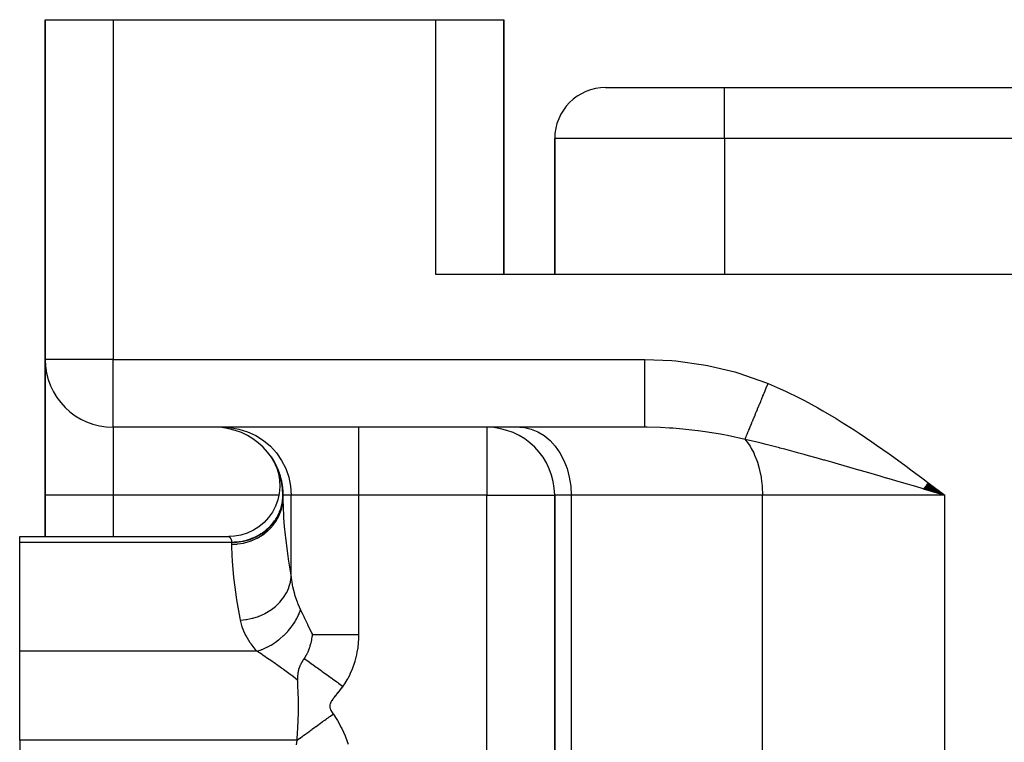
# Model space of a CAD drawing. Extents: x 24 to 1388, y -707 to 283.
# Drawn here: x 432 to 490, y -411 to -369 of the extents above; entities that cross this region are included whole.
import ezdxf

# ---------------------------------------------------------------- set-up
doc = ezdxf.new("R2010")
doc.units = 0
doc.linetypes.add('DASHED', pattern=[11.05, 8.7, -2.35])
doc.layers.get('0').update_dxf_attribs({"linetype": 'CONTINUOUS'})
doc.layers.add('NEVIDI', color=4, linetype='DASHED')

msp = doc.modelspace()

# ---------------------------------------------------------------- linework, layer by layer
at = {"color": 2}
for p, q in [((434, -368.904149), (434, -388.904149)), ((434, -368.904149), (438, -368.904149)), ((434, -388.904149), (434, -368.904149)), ((438, -368.904149), (457, -368.904149)), ((457, -368.904149), (461, -368.904149)), ((461, -383.904149), (461, -368.904149)), ((461, -368.904149), (461, -383.904149)), ((467, -372.904149), (474, -372.904149)), ((474, -372.904149), (564, -372.904149)), ((474, -372.904149), (564, -372.904149)), ((464, -383.904149), (464, -375.904149)), ((464, -375.904149), (464, -383.904149)), ((581, -383.904149), (457, -383.904149)), ((434, -396.904149), (434, -388.904149)), ((434.003244, -388.904149), (434, -388.904149)), ((434, -388.904149), (434, -396.904149)), ((438, -392.904149), (438, -392.900905)), ((469.316377, -392.904149), (438, -392.904149)), ((469.316377, -392.904149), (438, -392.904149)), ((460, -392.904149), (460, -392.907393)), ((447.293219, -394.633751), (447.403893, -394.814238)), ((447.293219, -394.633751), (447.403893, -394.814238)), ((447.293349, -394.635638), (447.406465, -394.818559)), ((447.293349, -394.635638), (447.388699, -394.789828)), ((447.294824, -394.63608), (447.423956, -394.847574)), ((447.294824, -394.63608), (447.423956, -394.847574)), ((447.295309, -394.638305), (447.403903, -394.814254)), ((447.295309, -394.638305), (447.403903, -394.814254)), ((447.29585, -394.63904), (447.410106, -394.824677)), ((447.29585, -394.63904), (447.410106, -394.824677)), ((447.303191, -394.648283), (447.400552, -394.808622)), ((447.303191, -394.648283), (447.400552, -394.808622)), ((447.305368, -394.651474), (447.439539, -394.87369)), ((447.319082, -394.67173), (447.446166, -394.885268)), ((447.335808, -394.696801), (447.477719, -394.939532)), ((447.372225, -394.756093), (447.486848, -394.956339)), ((447.392611, -394.78814), (447.510067, -394.99843)), ((447.412325, -394.819129), (447.535081, -395.045144)), ((447.422096, -394.843731), (447.452021, -394.892217)), ((447.423431, -394.845995), (447.452071, -394.892308)), ((447.425046, -394.848733), (447.45443, -394.896653)), ((447.428106, -394.853921), (447.454611, -394.896985)), ((447.435847, -394.867049), (447.458516, -394.904175)), ((447.43608, -394.857823), (447.561927, -395.096986)), ((447.460898, -394.911005), (447.621871, -395.256974)), ((447.46377, -394.916023), (447.6236, -395.260905)), ((447.469263, -394.925618), (447.626535, -395.26758)), ((447.47547, -394.927777), (447.590236, -395.153739)), ((447.477145, -394.939388), (447.630351, -395.27626)), ((447.487299, -394.95717), (447.635007, -395.28685)), ((447.501772, -394.983816), (447.647684, -395.315684)), ((447.509222, -394.989054), (447.619541, -395.214969)), ((447.517453, -395.012689), (447.662654, -395.350511)), ((447.53561, -395.046973), (447.678924, -395.389386)), ((447.535783, -395.037275), (447.649666, -395.280846)), ((447.555653, -395.085648), (447.706995, -395.458552)), ((447.559654, -395.080613), (447.680335, -395.351359)), ((447.577295, -395.128457), (447.715172, -395.48036)), ((447.590966, -395.142059), (447.711317, -395.426612)), ((447.593217, -395.15645), (447.743802, -395.556401)), ((447.617263, -395.246493), (447.737164, -395.628105)), ((447.617263, -395.246493), (447.737164, -395.628105)), ((447.624525, -395.226152), (447.755916, -395.591094)), ((447.640891, -395.25259), (447.742113, -395.506055)), ((447.649757, -395.281062), (447.777109, -395.652986)), ((447.661499, -395.293737), (447.772462, -395.589696)), ((447.675695, -395.339741), (447.804309, -395.737)), ((447.696872, -395.376687), (447.802138, -395.677698)), ((447.700299, -395.396148), (447.824902, -395.805846)), ((447.728633, -395.467553), (447.845313, -395.878902)), ((447.735452, -395.622656), (447.803264, -396.009414)), ((447.740559, -395.491145), (447.830965, -395.770422)), ((447.757039, -395.543432), (447.865295, -395.956144)), ((447.766133, -395.556468), (447.865629, -395.891473)), ((447.785239, -395.623775), (447.884585, -396.037548)), ((447.812935, -395.708572), (447.902915, -396.123086)), ((447.814859, -395.710672), (447.884867, -395.970383)), ((447.839528, -395.78873), (447.912748, -396.092035)), ((447.839831, -395.797808), (447.920023, -396.212734)), ((447.861663, -395.861289), (447.933472, -396.198909)), ((447.865629, -395.891473), (447.935642, -396.306464)), ((447.819938, -396.401714), (447.785264, -396.792841)), ((447.802783, -395.998086), (447.819938, -396.401714)), ((447.803264, -396.009414), (447.819938, -396.401714)), ((447.867702, -396.043575), (447.878627, -396.078346)), ((447.867702, -396.043575), (447.878627, -396.078346)), ((447.867702, -396.043575), (447.878627, -396.078346)), ((447.889958, -395.972362), (447.951877, -396.310183)), ((447.890034, -395.989552), (447.949507, -396.40425)), ((447.911346, -396.066671), (447.932712, -396.195035)), ((447.911346, -396.066671), (447.932712, -396.195035)), ((447.912748, -396.092035), (447.961353, -396.506069)), ((447.915916, -396.088303), (447.967608, -396.425871)), ((447.933472, -396.198909), (447.970878, -396.611916)), ((447.946843, -396.272158), (447.980311, -396.545987)), ((447.951877, -396.310183), (447.977759, -396.721794)), ((447.959136, -396.33385), (447.989632, -396.670541)), ((447.967608, -396.425871), (447.981674, -396.835703)), ((447.975703, -396.463941), (447.995183, -396.799557)), ((486.053987, -396.633427), (485.696001, -396.528237)), ((485.70395, -396.517646), (486.974958, -396.904149)), ((485.715017, -396.502928), (486.974958, -396.904149)), ((485.72609, -396.488204), (486.974958, -396.904149)), ((485.737168, -396.473472), (486.974958, -396.904149)), ((485.748252, -396.458733), (486.974958, -396.904149)), ((485.75934, -396.443987), (486.974958, -396.904149)), ((485.770433, -396.429236), (486.974958, -396.904149)), ((485.781531, -396.414478), (486.974958, -396.904149)), ((485.792633, -396.399715), (486.974958, -396.904149)), ((485.803738, -396.384946), (486.974958, -396.904149)), ((485.814848, -396.370173), (486.974958, -396.904149)), ((485.825961, -396.355394), (486.974958, -396.904149)), ((485.837078, -396.340612), (486.974958, -396.904149)), ((485.848197, -396.325825), (486.974958, -396.904149)), ((485.859319, -396.311035), (486.974958, -396.904149)), ((485.870444, -396.296241), (486.974958, -396.904149)), ((485.881571, -396.281444), (486.974958, -396.904149)), ((485.8927, -396.266644), (486.974958, -396.904149)), ((485.903831, -396.251842), (486.974958, -396.904149)), ((485.914964, -396.237038), (486.974958, -396.904149)), ((485.926098, -396.222232), (486.974958, -396.904149)), ((485.937233, -396.207425), (486.974958, -396.904149)), ((485.948369, -396.192616), (486.974958, -396.904149)), ((485.959506, -396.177806), (486.974958, -396.904149)), ((485.970643, -396.162996), (486.974958, -396.904149)), ((434, -396.904149), (434, -399.333032)), ((434, -399.333032), (434, -396.904149)), ((447.785264, -396.792841), (447.699779, -397.17608)), ((447.785264, -396.792841), (447.699779, -397.17608)), ((447.99098, -396.706666), (447.99652, -396.933067)), ((447.995828, -396.812813), (447.994011, -396.991295)), ((448, -396.904149), (448, -397.058829)), ((448, -397.058829), (448, -396.904149)), ((463.996756, -396.904149), (464, -396.904149)), ((464, -396.904149), (464, -447.909862)), ((464, -447.909862), (464, -396.904149)), ((486.974958, -396.904149), (486.053987, -396.633427)), ((447.564984, -397.544882), (447.383173, -397.892915)), ((447.699779, -397.17608), (447.564984, -397.544882)), ((447.157456, -398.214223), (446.891721, -398.503307)), ((447.383173, -397.892915), (447.157456, -398.214223)), ((446.590488, -398.755193), (446.258959, -398.965604)), ((446.891721, -398.503307), (446.590488, -398.755193)), ((446.891721, -398.503307), (446.590488, -398.755193)), ((432.5, -399.332769), (444.820729, -399.332769)), ((432.5, -399.332769), (444.820729, -399.332769)), ((432.5, -399.688744), (432.5, -399.332769)), ((444.820772, -399.332804), (444.820729, -399.332769)), ((444.820772, -399.332804), (444.820729, -399.332769)), ((444.820836, -399.332856), (444.820772, -399.332804)), ((444.820836, -399.332856), (444.820772, -399.332804)), ((445.141221, -399.315645), (444.820836, -399.332856)), ((445.141221, -399.315645), (444.820836, -399.332856)), ((445.528061, -399.248262), (445.141221, -399.315645)), ((445.528061, -399.248262), (445.141221, -399.315645)), ((445.902768, -399.130878), (445.528061, -399.248262)), ((446.258959, -398.965604), (445.902768, -399.130878)), ((432.5, -406.082187), (432.5, -399.688744)), ((449.708595, -405.244906), (449.690762, -405.353994)), ((449.711452, -405.225616), (449.708595, -405.244906)), ((449.723013, -405.140552), (449.711452, -405.225616)), ((449.725471, -405.120693), (449.723013, -405.140552)), ((449.728109, -405.098517), (449.725471, -405.120693)), ((449.584907, -405.800724), (449.576713, -405.827394)), ((449.59112, -405.779979), (449.584907, -405.800724)), ((449.608909, -405.717869), (449.59112, -405.779979)), ((449.611993, -405.706661), (449.608909, -405.717869)), ((449.627537, -405.647908), (449.611993, -405.706661)), ((449.638394, -405.604399), (449.627537, -405.647908)), ((449.659911, -405.510875), (449.638394, -405.604399)), ((449.664941, -405.487368), (449.659911, -405.510875)), ((449.672404, -405.451159), (449.664941, -405.487368)), ((449.687945, -405.369759), (449.672404, -405.451159)), ((449.688367, -405.367421), (449.687945, -405.369759)), ((449.690762, -405.353994), (449.688367, -405.367421)), ((432.5, -411.332769), (432.5, -406.082187)), ((449.335895, -406.387079), (449.306647, -406.434989)), ((449.347474, -406.367177), (449.335895, -406.387079)), ((449.35782, -406.348926), (449.347474, -406.367177)), ((449.380439, -406.307436), (449.35782, -406.348926)), ((449.410105, -406.249521), (449.380439, -406.307436)), ((449.423687, -406.221596), (449.410105, -406.249521)), ((449.460178, -406.141813), (449.423687, -406.221596)), ((449.465268, -406.130096), (449.460178, -406.141813)), ((449.468354, -406.122917), (449.465268, -406.130096)), ((449.475969, -406.104958), (449.468354, -406.122917)), ((449.491442, -406.067352), (449.475969, -406.104958)), ((449.50107, -406.043155), (449.491442, -406.067352)), ((449.504779, -406.033663), (449.50107, -406.043155)), ((449.507265, -406.027245), (449.504779, -406.033663)), ((449.541977, -405.932693), (449.507265, -406.027245)), ((449.550973, -405.906539), (449.541977, -405.932693)), ((449.576713, -405.827394), (449.550973, -405.906539)), ((448.985499, -406.978381), (448.981744, -406.987585)), ((448.989657, -406.968364), (448.985499, -406.978381)), ((449.016948, -406.906663), (448.989657, -406.968364)), ((449.028741, -406.881845), (449.016948, -406.906663)), ((449.048108, -406.843053), (449.028741, -406.881845)), ((449.062665, -406.81529), (449.048108, -406.843053)), ((449.066716, -406.807752), (449.062665, -406.81529)), ((449.078769, -406.785773), (449.066716, -406.807752)), ((449.103216, -406.743015), (449.078769, -406.785773)), ((449.108745, -406.733643), (449.103216, -406.743015)), ((449.1352, -406.690107), (449.108745, -406.733643)), ((449.137083, -406.687084), (449.1352, -406.690107)), ((449.137962, -406.685678), (449.137083, -406.687084)), ((449.138118, -406.685427), (449.137962, -406.685678)), ((449.166386, -406.641205), (449.138118, -406.685427)), ((449.171458, -406.633464), (449.166386, -406.641205)), ((449.19406, -406.599586), (449.171458, -406.633464)), ((449.19994, -406.590919), (449.19406, -406.599586)), ((449.203326, -406.585952), (449.19994, -406.590919)), ((449.220922, -406.560401), (449.203326, -406.585952)), ((449.233811, -406.541912), (449.220922, -406.560401)), ((449.247064, -406.523047), (449.233811, -406.541912)), ((449.255894, -406.510537), (449.247064, -406.523047)), ((449.290374, -406.460232), (449.255894, -406.510537)), ((449.303905, -406.43931), (449.290374, -406.460232)), ((449.306647, -406.434989), (449.303905, -406.43931)), ((448.86165, -407.558485), (448.861362, -407.565758)), ((448.873446, -407.410691), (448.86165, -407.558485)), ((448.88015, -407.360733), (448.873446, -407.410691)), ((448.880847, -407.356096), (448.88015, -407.360733)), ((448.888984, -407.307292), (448.880847, -407.356096)), ((448.896274, -407.269787), (448.888984, -407.307292)), ((448.909234, -407.212329), (448.896274, -407.269787)), ((448.912806, -407.198004), (448.909234, -407.212329)), ((448.924108, -407.155879), (448.912806, -407.198004)), ((448.95039, -407.071626), (448.924108, -407.155879)), ((448.954305, -407.060318), (448.95039, -407.071626)), ((448.956248, -407.054803), (448.954305, -407.060318)), ((448.969387, -407.019061), (448.956248, -407.054803)), ((448.981744, -406.987585), (448.969387, -407.019061)), ((448.861362, -407.565758), (448.860515, -407.592986)), ((448.860515, -407.592986), (448.865118, -407.794311)), ((448.866766, -407.819448), (448.865118, -407.794314)), ((448.868601, -407.847988), (448.866766, -407.819448)), ((448.877443, -407.994787), (448.868601, -407.847988)), ((448.884942, -408.134677), (448.877443, -407.994787)), ((448.886593, -408.167922), (448.884942, -408.134677)), ((448.900012, -408.488694), (448.886593, -408.167922)), ((448.900456, -408.501562), (448.900012, -408.488694)), ((448.901733, -408.539751), (448.900456, -408.501562)), ((448.911175, -408.920479), (448.901733, -408.539751)), ((448.911862, -408.963099), (448.911175, -408.920479)), ((448.912354, -408.997039), (448.911862, -408.963099)), ((448.914628, -409.368185), (448.912354, -408.997039)), ((448.904859, -410.021057), (448.908931, -409.858152)), ((448.908931, -409.858152), (448.909793, -409.816733)), ((448.909793, -409.816733), (448.913988, -409.510977)), ((448.913988, -409.510977), (448.914522, -409.411979)), ((448.914522, -409.411979), (448.914628, -409.368185)), ((448.885372, -410.521259), (448.896737, -410.263956)), ((448.896737, -410.263956), (448.898152, -410.22649)), ((448.898152, -410.22649), (448.904859, -410.021057)), ((448.84407, -411.159194), (448.856211, -411.000216)), ((448.856211, -411.000216), (448.861655, -410.922967)), ((448.861655, -410.922967), (448.863519, -410.895527)), ((448.863519, -410.895527), (448.880271, -410.619318)), ((448.880271, -410.619318), (448.881983, -410.587307)), ((448.881983, -410.587307), (448.885372, -410.521259)), ((432.5, -411.332769), (432.5, -418.73779)), ((448.80497, -411.605946), (448.829281, -411.332772)), ((448.829286, -411.332773), (448.842156, -411.182792)), ((448.842156, -411.182792), (448.84407, -411.159194))]:
    msp.add_line(p, q, dxfattribs=at)
for centre, radius, start, end in [((467, -375.904149), 3, 90, 180), ((438, -388.904149), 4, 180, 270), ((444, -396.904149), 4, 0, 90), ((460, -396.904149), 4, 0, 90)]:
    msp.add_arc(centre, radius, start, end, dxfattribs=at)
at = {"layer": 'NEVIDI', "color": 7, "linetype": 'CONTINUOUS'}
for p, q in [((438, -368.904149), (438, -388.904149)), ((457, -383.904149), (457, -368.904149)), ((474, -375.904149), (474, -372.904149)), ((474, -375.904149), (464, -375.904149)), ((474, -375.904149), (474, -383.904149)), ((564, -375.904149), (474, -375.904149)), ((438, -388.904149), (434.003244, -388.904149)), ((438, -388.904149), (469.316377, -388.904149)), ((438, -392.900905), (438, -388.904149)), ((469.316377, -389.129523), (469.316376, -388.904149)), ((469.316377, -388.904149), (470.892403, -388.9699)), ((470.892403, -388.9699), (471.134712, -388.991675)), ((471.134712, -388.991675), (472.764627, -389.218652)), ((469.316377, -389.346231), (469.316377, -389.129523)), ((469.316377, -389.369125), (469.316377, -389.346231)), ((469.316377, -389.630429), (469.316377, -389.369125)), ((472.764627, -389.218652), (473.003992, -389.263853)), ((473.003992, -389.263853), (474.606964, -389.647705)), ((469.316376, -390.381438), (469.316377, -390.119775)), ((469.316377, -389.87249), (469.316377, -389.630429)), ((469.316377, -389.894821), (469.316377, -389.87249)), ((469.316377, -390.119775), (469.316377, -389.894821)), ((474.606964, -389.647705), (474.842314, -389.716475)), ((474.842314, -389.716475), (476.41402, -390.265218)), ((469.316376, -390.402823), (469.316376, -390.381438)), ((469.316376, -390.589789), (469.316376, -390.402823)), ((469.316376, -390.864194), (469.316376, -390.589789)), ((476.387871, -390.759746), (476.394986, -390.742528)), ((476.394986, -390.742528), (476.43632, -390.642493)), ((476.41402, -390.265218), (476.566526, -390.327378)), ((476.43632, -390.642493), (476.442437, -390.627691)), ((476.442437, -390.627691), (476.453379, -390.60121)), ((476.453379, -390.60121), (476.460528, -390.583907)), ((476.460528, -390.583907), (476.519133, -390.442076)), ((476.519133, -390.442076), (476.526298, -390.424737)), ((476.526298, -390.424737), (476.566527, -390.327378)), ((476.566526, -390.327378), (477.269257, -390.631017)), ((477.269257, -390.631017), (477.585771, -390.776353)), ((469.316376, -390.884246), (469.316376, -390.864194)), ((469.316376, -391.032851), (469.316376, -390.884246)), ((469.316376, -391.311723), (469.316376, -391.032851)), ((469.316376, -391.330084), (469.316376, -391.311723)), ((469.316377, -391.442191), (469.316376, -391.330084)), ((476.137185, -391.36644), (476.156037, -391.320817)), ((476.156037, -391.320817), (476.16199, -391.306409)), ((476.16199, -391.306409), (476.193812, -391.229395)), ((476.193812, -391.229395), (476.200764, -391.212572)), ((476.200764, -391.212572), (476.257961, -391.074148)), ((476.257961, -391.074148), (476.26498, -391.05716)), ((476.26498, -391.05716), (476.295001, -390.984505)), ((476.295001, -390.984505), (476.301045, -390.969879)), ((476.301045, -390.969879), (476.322682, -390.917512)), ((476.322682, -390.917512), (476.329764, -390.900375)), ((476.329764, -390.900375), (476.387871, -390.759746)), ((477.585771, -390.776353), (478.393174, -391.170501)), ((478.393174, -391.170501), (478.703869, -391.330894)), ((478.703869, -391.330894), (479.49393, -391.759708)), ((469.316378, -391.716242), (469.316377, -391.442191)), ((469.316378, -391.732577), (469.316378, -391.716242)), ((469.316378, -391.811159), (469.316378, -391.732577)), ((469.316379, -392.07045), (469.316378, -391.811159)), ((475.895546, -391.951228), (475.945263, -391.830908)), ((475.945263, -391.830908), (475.951805, -391.815078)), ((475.951805, -391.815078), (476.005955, -391.684031)), ((476.005955, -391.684031), (476.012598, -391.667953)), ((476.012598, -391.667953), (476.020675, -391.648406)), ((476.020675, -391.648406), (476.026417, -391.634509)), ((476.026417, -391.634509), (476.067668, -391.53468)), ((476.067668, -391.53468), (476.074443, -391.518283)), ((476.074443, -391.518283), (476.130303, -391.383095)), ((476.130303, -391.383095), (476.137185, -391.36644)), ((479.49393, -391.759708), (479.798056, -391.932529)), ((469.316378, -392.604038), (469.316379, -392.405226)), ((469.316379, -392.08452), (469.316379, -392.07045)), ((469.316379, -392.133891), (469.316379, -392.08452)), ((469.316379, -392.36824), (469.316379, -392.133891)), ((469.316379, -392.379652), (469.316379, -392.36824)), ((469.316379, -392.405226), (469.316379, -392.379652)), ((475.667023, -392.504262), (475.715092, -392.387933)), ((475.715092, -392.387933), (475.721047, -392.373519)), ((475.721047, -392.373519), (475.765282, -392.266469)), ((475.765282, -392.266469), (475.770518, -392.2538)), ((475.770518, -392.2538), (475.776643, -392.238977)), ((475.776643, -392.238977), (475.827429, -392.116073)), ((475.827429, -392.116073), (475.833709, -392.100876)), ((475.833709, -392.100876), (475.885712, -391.975025)), ((475.885712, -391.975025), (475.890034, -391.964566)), ((475.890034, -391.964566), (475.892099, -391.959568)), ((475.892099, -391.959568), (475.895546, -391.951228)), ((479.798056, -391.932529), (480.572087, -392.390843)), ((480.572087, -392.390843), (480.870248, -392.574171)), ((438, -392.904149), (438, -396.904149)), ((444.509381, -392.904149), (444.882136, -392.921798)), ((444.882136, -392.921798), (445.408168, -393.007876)), ((445.408168, -393.007876), (445.91809, -393.164104)), ((452.454313, -392.904149), (452.454313, -396.904149)), ((460, -392.907393), (460, -396.904149)), ((461.939394, -392.904149), (462.223741, -392.921798)), ((462.223741, -392.921798), (462.625013, -393.007876)), ((462.625013, -393.007876), (463.013995, -393.164104)), ((469.316378, -392.612785), (469.316378, -392.604038)), ((469.316378, -392.620878), (469.316378, -392.612785)), ((469.316378, -392.773744), (469.316378, -392.620878)), ((469.316378, -392.7774), (469.316378, -392.773744)), ((469.316378, -392.779519), (469.316378, -392.7774)), ((469.316378, -392.872319), (469.316378, -392.779519)), ((469.316378, -392.874269), (469.316378, -392.872319)), ((469.316378, -392.877018), (469.316378, -392.874269)), ((469.31638, -392.904149), (469.316378, -392.877018)), ((469.445533, -392.904513), (469.31638, -392.904149)), ((470.221733, -392.921786), (469.445533, -392.904513)), ((470.753858, -392.948146), (470.221733, -392.921786)), ((470.948104, -392.960624), (470.753858, -392.948146)), ((471.539275, -393.007865), (470.948104, -392.960624)), ((472.258958, -393.084052), (471.539275, -393.007865)), ((475.423867, -393.092743), (475.436962, -393.06105)), ((475.436962, -393.06105), (475.441104, -393.051025)), ((475.441104, -393.051025), (475.463651, -392.996456)), ((475.463651, -392.996456), (475.468619, -392.984432)), ((475.468619, -392.984432), (475.510188, -392.883825)), ((475.510188, -392.883825), (475.515374, -392.871276)), ((475.515374, -392.871276), (475.537756, -392.817105)), ((475.537756, -392.817105), (475.542302, -392.806104)), ((475.542302, -392.806104), (475.558682, -392.76646)), ((475.558682, -392.76646), (475.564079, -392.753399)), ((475.564079, -392.753399), (475.609064, -392.644529)), ((475.609064, -392.644529), (475.614658, -392.63099)), ((475.614658, -392.63099), (475.647516, -392.551471)), ((475.647516, -392.551471), (475.652427, -392.539586)), ((475.652427, -392.539586), (475.661241, -392.518255)), ((475.661241, -392.518255), (475.667023, -392.504262)), ((480.870248, -392.574171), (481.628965, -393.05661)), ((481.628965, -393.05661), (481.921568, -393.248439)), ((445.91809, -393.164104), (446.402478, -393.38757)), ((446.402478, -393.38757), (446.852928, -393.674383)), ((463.013995, -393.164104), (463.383499, -393.38757)), ((463.383499, -393.38757), (463.727114, -393.674383)), ((472.431292, -393.105312), (472.258958, -393.084052)), ((472.453344, -393.108116), (472.431292, -393.105312)), ((472.865519, -393.164072), (472.453344, -393.108116)), ((473.76712, -393.310292), (472.865519, -393.164072)), ((473.96235, -393.346355), (473.76712, -393.310292)), ((474.175556, -393.387586), (473.96235, -393.346355)), ((475.207759, -393.615767), (474.175556, -393.387586)), ((475.387992, -393.657197), (475.207748, -393.615759)), ((475.207752, -393.615764), (475.256955, -393.674434)), ((475.207759, -393.615767), (475.23007, -393.561772)), ((475.23007, -393.561772), (475.233557, -393.553335)), ((475.233557, -393.553335), (475.263195, -393.481605)), ((475.263195, -393.481605), (475.265719, -393.475498)), ((475.265719, -393.475498), (475.266928, -393.472572)), ((475.266928, -393.472572), (475.268949, -393.46768)), ((475.268949, -393.46768), (475.298715, -393.39564)), ((475.298715, -393.39564), (475.302722, -393.385943)), ((475.302722, -393.385943), (475.336598, -393.303955)), ((475.336598, -393.303955), (475.340844, -393.293678)), ((475.340844, -393.293678), (475.346033, -393.281121)), ((475.346033, -393.281121), (475.349737, -393.272155)), ((475.349737, -393.272155), (475.376759, -393.206756)), ((475.376759, -393.206756), (475.381265, -393.195851)), ((475.381265, -393.195851), (475.419123, -393.104224)), ((475.419123, -393.104224), (475.423867, -393.092743)), ((481.921568, -393.248439), (482.667664, -393.750914)), ((446.852928, -393.674383), (447.261232, -394.019366)), ((447.261232, -394.019366), (447.619996, -394.416283)), ((463.727114, -393.674383), (464.03858, -394.019366)), ((464.03858, -394.019366), (464.312254, -394.416283)), ((475.256955, -393.674434), (475.357831, -393.805038)), ((475.357831, -393.805038), (475.502192, -394.019335)), ((476.009567, -393.805028), (475.387992, -393.657197)), ((475.502192, -394.019335), (475.579242, -394.149191)), ((475.579242, -394.149191), (475.71771, -394.416209)), ((476.153456, -393.84025), (476.009567, -393.805028)), ((476.456453, -393.915529), (476.153456, -393.84025)), ((477.244138, -394.117476), (476.456453, -393.915529)), ((477.267543, -394.123601), (477.244138, -394.117476)), ((477.365275, -394.149245), (477.267543, -394.123601)), ((477.556519, -394.199746), (477.365275, -394.149245)), ((478.368256, -394.418266), (477.556519, -394.199746)), ((482.667664, -393.750914), (482.953905, -393.948414)), ((482.953905, -393.948414), (483.689331, -394.466531)), ((447.619996, -394.416283), (447.922645, -394.857795)), ((464.312254, -394.416283), (464.543123, -394.857795)), ((475.71771, -394.416209), (475.772953, -394.53745)), ((475.772953, -394.53745), (475.899568, -394.857794)), ((478.689649, -394.506399), (478.368256, -394.418266)), ((478.802261, -394.537467), (478.689649, -394.506399)), ((479.526014, -394.73918), (478.802261, -394.537467)), ((479.85651, -394.832318), (479.526014, -394.73918)), ((483.689331, -394.466531), (483.971669, -394.669132)), ((483.971669, -394.669132), (484.700421, -395.200098)), ((447.922645, -394.857795), (448.163975, -395.3363)), ((448.163975, -395.3363), (448.339525, -395.843053)), ((464.543123, -394.857795), (464.727216, -395.3363)), ((464.727216, -395.3363), (464.86113, -395.843053)), ((475.899568, -394.857794), (475.935861, -394.963599)), ((475.935861, -394.963599), (476.044532, -395.33622)), ((476.044532, -395.33622), (476.065372, -395.420874)), ((479.905206, -394.846089), (479.85651, -394.832318)), ((480.319328, -394.963658), (479.905206, -394.846089)), ((480.713204, -395.076159), (480.319328, -394.963658)), ((481.051536, -395.173249), (480.713204, -395.076159)), ((481.909301, -395.420929), (481.051536, -395.173249)), ((484.700421, -395.200098), (484.978827, -395.405571)), ((448.339525, -395.843053), (448.44609, -396.368667)), ((464.86113, -395.843053), (464.942421, -396.368667)), ((476.065372, -395.420874), (476.150007, -395.842987)), ((476.150007, -395.842987), (476.15941, -395.902024)), ((476.15941, -395.902024), (476.214049, -396.36879)), ((481.927627, -395.426241), (481.909301, -395.420929)), ((482.273123, -395.526519), (481.927627, -395.426241)), ((482.488954, -395.589281), (482.273123, -395.526519)), ((483.16607, -395.786681), (482.488954, -395.589281)), ((483.517296, -395.889326), (483.16607, -395.786681)), ((483.560464, -395.901952), (483.517296, -395.889326)), ((484.424128, -396.154905), (483.560464, -395.901952)), ((484.978827, -395.405571), (485.702119, -395.944628)), ((485.702119, -395.944628), (485.978783, -396.15237)), ((448.44609, -396.368667), (448.481847, -396.904149)), ((464.942421, -396.368667), (464.969697, -396.904149)), ((476.214049, -396.36879), (476.216416, -396.399043)), ((476.216416, -396.399043), (476.23552, -396.904149)), ((484.777823, -396.258648), (484.424128, -396.154905)), ((485.04984, -396.338478), (484.777823, -396.258648)), ((485.256346, -396.399106), (485.04984, -396.338478)), ((485.696001, -396.528237), (485.256346, -396.399106)), ((485.978783, -396.15237), (486.698971, -396.695545)), ((438, -396.904149), (434, -396.904149)), ((438, -396.904149), (438, -399.333735)), ((447.763188, -396.904149), (438, -396.904149)), ((447.973012, -397.321491), (448, -396.955725)), ((447.979659, -397.375934), (448, -397.058829)), ((448, -396.904149), (447.998278, -396.904149)), ((448.481847, -396.904149), (448, -396.904149)), ((448, -397.058829), (448.000255, -397.149274)), ((452.454313, -396.904149), (448.481847, -396.904149)), ((448.481847, -401.735156), (448.481847, -396.904149)), ((460, -396.904149), (452.454313, -396.904149)), ((452.454313, -396.904149), (452.454313, -405.09851)), ((460, -396.904149), (463.996756, -396.904149)), ((460, -427.920282), (460, -396.904149)), ((464.969697, -396.904149), (464, -396.904149)), ((464.969697, -396.904149), (464.969697, -452.904149)), ((476.23552, -396.904149), (464.969697, -396.904149)), ((476.23552, -511.263602), (476.23552, -396.904149)), ((486.974958, -396.904149), (476.23552, -396.904149)), ((486.698971, -396.695545), (486.974958, -396.904149)), ((486.974958, -511.263602), (486.974958, -396.904149)), ((447.759923, -398.02701), (447.892471, -397.680883)), ((447.869127, -397.708993), (447.89249, -397.635074)), ((447.892471, -397.680883), (447.973012, -397.321491)), ((447.89249, -397.635074), (447.894473, -397.628426)), ((447.894473, -397.628426), (447.93901, -397.456873)), ((447.906512, -397.734637), (447.973004, -397.423984)), ((447.93901, -397.456873), (447.955942, -397.374584)), ((447.955942, -397.374584), (447.973003, -397.272877)), ((447.973003, -397.272877), (447.981137, -397.211372)), ((447.973004, -397.423984), (447.9776, -397.391555)), ((447.9776, -397.391555), (447.979659, -397.375934)), ((448.000255, -397.149274), (448.03096, -398.097826)), ((447.577721, -398.353862), (447.759923, -398.02701)), ((447.57773, -398.313569), (447.653556, -398.189406)), ((447.606654, -398.409445), (447.759923, -398.12833)), ((447.653556, -398.189406), (447.6949, -398.114686)), ((447.6949, -398.114686), (447.759928, -397.984089)), ((447.759923, -398.12833), (447.774943, -398.095684)), ((447.759928, -397.984089), (447.773662, -397.953992)), ((447.773662, -397.953992), (447.807188, -397.875926)), ((447.774943, -398.095684), (447.781483, -398.081087)), ((447.781483, -398.081087), (447.892462, -397.782777)), ((447.807188, -397.875926), (447.869127, -397.708993)), ((447.892462, -397.782777), (447.902189, -397.749833)), ((447.902189, -397.749833), (447.906512, -397.734637)), ((448.03096, -398.097826), (448.039716, -398.242733)), ((448.039716, -398.242733), (448.076657, -398.736848)), ((447.078118, -398.926834), (447.349121, -398.655583)), ((447.078154, -398.891167), (447.156773, -398.819203)), ((447.121321, -398.98815), (447.349049, -398.755926)), ((447.156773, -398.819203), (447.219119, -398.758147)), ((447.219119, -398.758147), (447.343726, -398.62396)), ((447.343726, -398.62396), (447.349037, -398.617838)), ((447.349037, -398.617838), (447.39956, -398.557752)), ((447.349049, -398.755926), (447.374795, -398.726025)), ((447.349121, -398.655583), (447.577721, -398.353862)), ((447.374795, -398.726025), (447.385369, -398.713493)), ((447.385369, -398.713493), (447.577714, -398.454637)), ((447.39956, -398.557752), (447.509799, -398.413448)), ((447.509799, -398.413448), (447.558629, -398.342629)), ((447.558629, -398.342629), (447.57773, -398.313569)), ((447.577714, -398.454637), (447.598068, -398.423062)), ((447.598068, -398.423062), (447.606654, -398.409445)), ((448.076657, -398.736848), (448.126287, -399.256384)), ((444.821465, -399.33337), (444.820836, -399.332856)), ((444.821465, -399.33337), (444.820836, -399.332856)), ((444.821682, -399.333549), (444.821465, -399.33337)), ((444.821682, -399.333549), (444.821465, -399.33337)), ((444.82533, -399.336576), (444.823357, -399.334932)), ((444.828472, -399.339216), (444.825846, -399.337007)), ((444.829131, -399.339773), (444.828472, -399.339216)), ((444.832385, -399.342547), (444.829131, -399.339773)), ((444.833181, -399.343231), (444.832385, -399.342547)), ((444.83703, -399.34657), (444.833181, -399.343231)), ((444.837955, -399.347381), (444.83703, -399.34657)), ((444.842365, -399.351288), (444.837955, -399.347381)), ((444.843413, -399.352226), (444.842365, -399.351288)), ((444.848352, -399.356704), (444.843413, -399.352226)), ((444.849513, -399.35777), (444.848352, -399.356704)), ((444.849513, -399.35777), (444.848352, -399.356704)), ((444.854931, -399.362816), (444.849513, -399.35777)), ((444.856195, -399.364009), (444.854931, -399.362816)), ((444.856195, -399.364009), (444.854931, -399.362816)), ((444.858018, -399.365744), (444.856195, -399.364009)), ((444.862044, -399.369626), (444.858018, -399.365744)), ((444.863398, -399.370948), (444.862044, -399.369626)), ((444.869641, -399.377145), (444.863398, -399.370948)), ((444.871079, -399.378598), (444.869641, -399.377145)), ((444.871079, -399.378598), (444.869641, -399.377145)), ((444.877653, -399.385365), (444.871079, -399.378598)), ((444.879155, -399.386941), (444.877653, -399.385365)), ((444.885997, -399.394269), (444.879155, -399.386941)), ((444.887554, -399.395973), (444.885997, -399.394269)), ((444.894603, -399.403857), (444.887554, -399.395973)), ((444.8962, -399.405685), (444.894603, -399.403857)), ((444.903395, -399.41412), (444.8962, -399.405685)), ((444.905016, -399.41607), (444.903395, -399.41412)), ((444.912293, -399.425054), (444.905016, -399.41607)), ((444.913926, -399.427126), (444.912293, -399.425054)), ((444.921212, -399.436649), (444.913926, -399.427126)), ((444.922841, -399.438845), (444.921212, -399.436649)), ((444.930059, -399.448895), (444.922841, -399.438845)), ((446.063762, -399.48025), (446.235559, -399.414753)), ((446.063887, -399.511117), (446.429763, -399.358396)), ((446.235559, -399.414753), (446.318121, -399.37908)), ((446.318121, -399.37908), (446.429644, -399.3263)), ((446.429644, -399.3263), (446.487739, -399.296612)), ((446.429757, -399.457492), (446.470022, -399.437275)), ((446.429763, -399.358396), (446.769861, -399.162466)), ((446.470022, -399.437275), (446.485025, -399.429554)), ((446.485025, -399.429554), (446.769869, -399.261886)), ((446.487739, -399.296612), (446.566323, -399.253933)), ((446.566323, -399.253933), (446.72674, -399.157137)), ((446.72674, -399.157137), (446.76982, -399.12876)), ((446.76982, -399.12876), (446.800568, -399.107848)), ((446.769861, -399.162466), (447.078118, -398.926834)), ((446.769869, -399.261886), (446.805599, -399.237768)), ((446.800568, -399.107848), (446.950354, -398.997571)), ((446.805599, -399.237768), (446.819331, -399.228299)), ((446.819331, -399.228299), (447.078122, -399.026652)), ((446.950354, -398.997571), (447.01886, -398.942065)), ((447.01886, -398.942065), (447.078154, -398.891167)), ((447.078122, -399.026652), (447.109096, -398.999204)), ((447.109096, -398.999204), (447.121321, -398.98815)), ((448.126287, -399.256384), (448.14298, -399.410748)), ((448.14298, -399.410748), (448.281395, -400.48842)), ((445, -399.688744), (432.5, -399.688744)), ((444.931682, -399.451233), (444.930059, -399.448895)), ((444.938773, -399.461826), (444.931682, -399.451233)), ((444.940282, -399.464166), (444.938773, -399.461826)), ((444.940364, -399.464293), (444.940282, -399.464166)), ((444.947262, -399.475432), (444.940364, -399.464293)), ((444.948801, -399.478023), (444.947262, -399.475432)), ((444.955435, -399.489703), (444.948801, -399.478023)), ((444.956909, -399.492423), (444.955435, -399.489703)), ((444.963212, -399.50465), (444.956909, -399.492423)), ((444.9646, -399.507488), (444.963212, -399.50465)), ((444.970503, -399.520261), (444.9646, -399.507488)), ((444.971792, -399.523224), (444.970503, -399.520261)), ((444.97722, -399.536544), (444.971792, -399.523224)), ((444.978392, -399.539631), (444.97722, -399.536544)), ((444.983266, -399.553502), (444.978392, -399.539631)), ((444.984303, -399.556714), (444.983266, -399.553502)), ((444.988555, -399.571179), (444.984303, -399.556714)), ((444.989431, -399.574486), (444.988555, -399.571179)), ((444.992965, -399.589495), (444.989431, -399.574486)), ((444.993678, -399.592957), (444.992965, -399.589495)), ((444.99641, -399.608517), (444.993678, -399.592957)), ((444.996932, -399.612113), (444.99641, -399.608517)), ((444.998598, -399.626377), (444.996932, -399.612113)), ((444.99877, -399.628268), (444.998598, -399.626377)), ((444.999075, -399.631958), (444.99877, -399.628268)), ((444.999918, -399.648686), (444.999075, -399.631958)), ((444.999987, -399.652495), (444.999918, -399.648686)), ((445, -399.659272), (444.999987, -399.652495)), ((445, -399.659272), (445.140149, -399.656259)), ((445, -399.688744), (445, -399.659272)), ((445, -399.688744), (445.281548, -399.676682)), ((445, -399.787299), (445, -399.688744)), ((445, -399.787299), (445.28155, -399.775246)), ((445.020406, -400.571131), (445, -399.787299)), ((445.140149, -399.656259), (445.231277, -399.651064)), ((445.231277, -399.651064), (445.281572, -399.6471)), ((445.281548, -399.676682), (445.678733, -399.617878)), ((445.28155, -399.775246), (445.331531, -399.770576)), ((445.281572, -399.6471), (445.421956, -399.631878)), ((445.331531, -399.770576), (445.348664, -399.768799)), ((445.348664, -399.768799), (445.678713, -399.716552)), ((445.421956, -399.631878), (445.512239, -399.618812)), ((445.512239, -399.618812), (445.6788, -399.587817)), ((445.678713, -399.716552), (445.72634, -399.706115)), ((445.678733, -399.617878), (446.063887, -399.511117)), ((445.6788, -399.587817), (445.70045, -399.58312)), ((445.70045, -399.58312), (445.788642, -399.562362)), ((445.72634, -399.706115), (445.743064, -399.702272)), ((445.743064, -399.702272), (446.063719, -399.610022)), ((445.788642, -399.562362), (445.97221, -399.510579)), ((445.97221, -399.510579), (446.058139, -399.482202)), ((446.058139, -399.482202), (446.063762, -399.48025)), ((446.063719, -399.610022), (446.107995, -399.594389)), ((446.107995, -399.594389), (446.123991, -399.588559)), ((446.123991, -399.588559), (446.429757, -399.457492)), ((445, -400.571131), (445, -400.569693)), ((445.024155, -400.642765), (445.020406, -400.571131)), ((448.281395, -400.48842), (448.305494, -400.652387)), ((445.032176, -400.780519), (445.024155, -400.642765)), ((445.115111, -401.741525), (445.032176, -400.780519)), ((448.305494, -400.652387), (448.306456, -400.658834)), ((448.306456, -400.658834), (448.481847, -401.735156)), ((445.131512, -401.888145), (445.115111, -401.741525)), ((448.444931, -402.003303), (448.481848, -401.735157)), ((448.481847, -401.735156), (448.486462, -401.777586)), ((445.225136, -402.612488), (445.131512, -401.888145)), ((448.346346, -402.349771), (448.351264, -402.336374)), ((448.351264, -402.336374), (448.356213, -402.322638)), ((448.356213, -402.322638), (448.439179, -402.031054)), ((448.439179, -402.031054), (448.442103, -402.017166)), ((448.442103, -402.017166), (448.444931, -402.003303)), ((448.486462, -401.777586), (448.541713, -402.149429)), ((448.541713, -402.149429), (448.55248, -402.206274)), ((448.55248, -402.206274), (448.565263, -402.269922)), ((448.565263, -402.269922), (448.671717, -402.699851)), ((445.269144, -402.909987), (445.225136, -402.612488)), ((445.293352, -403.065668), (445.269144, -402.909987)), ((448.040028, -402.927567), (448.206675, -402.658553)), ((448.206675, -402.658553), (448.213543, -402.645689)), ((448.213543, -402.645689), (448.220492, -402.632489)), ((448.220492, -402.632489), (448.346346, -402.349771)), ((448.671717, -402.699851), (448.678466, -402.723066)), ((448.678466, -402.723066), (448.690426, -402.763353)), ((448.690426, -402.763353), (448.835406, -403.186979)), ((445.48166, -404.147769), (445.293352, -403.065668)), ((447.263333, -403.677338), (447.533331, -403.474783)), ((447.533331, -403.474783), (447.545429, -403.464595)), ((447.545429, -403.464595), (447.557401, -403.454408)), ((447.557401, -403.454408), (447.796844, -403.225668)), ((447.796844, -403.225668), (447.807229, -403.214514)), ((447.807229, -403.214514), (447.817812, -403.203025)), ((447.817812, -403.203025), (448.022485, -402.952132)), ((448.022485, -402.952132), (448.031191, -402.940014)), ((448.031191, -402.940014), (448.040028, -402.927567)), ((448.835406, -403.186979), (448.859695, -403.249108)), ((448.859695, -403.249108), (448.875973, -403.289647)), ((448.875973, -403.289647), (449.03333, -403.64425)), ((446.22866, -404.142574), (446.562613, -404.036023)), ((446.562613, -404.036023), (446.578083, -404.030187)), ((446.578083, -404.030187), (446.593402, -404.024325)), ((446.593402, -404.024325), (446.911179, -403.883237)), ((446.911179, -403.883237), (446.925761, -403.875817)), ((446.925761, -403.875817), (446.94021, -403.868378)), ((446.94021, -403.868378), (447.236565, -403.695104)), ((447.236565, -403.695104), (447.250018, -403.686222)), ((447.250018, -403.686222), (447.263333, -403.677338)), ((448.824905, -404.144123), (448.913445, -403.959635)), ((448.913445, -403.959635), (448.922757, -403.938395)), ((448.922757, -403.938395), (448.945954, -403.883588)), ((448.945954, -403.883588), (448.950808, -403.871751)), ((448.950808, -403.871751), (449.033332, -403.644244)), ((449.03333, -403.64425), (449.041966, -403.662129)), ((449.041966, -403.662129), (449.131101, -403.846348)), ((449.131101, -403.846348), (449.227921, -404.046425)), ((449.227921, -404.046425), (449.250944, -404.094083)), ((445.502498, -404.257319), (445.48166, -404.147769)), ((445.502497, -404.257318), (445.819169, -404.226078)), ((445.605108, -404.646911), (445.502497, -404.257318)), ((445.626116, -404.707693), (445.605108, -404.646911)), ((445.819169, -404.226078), (445.835626, -404.223672)), ((445.835626, -404.223672), (445.851974, -404.221206)), ((445.851974, -404.221206), (446.196609, -404.150927)), ((446.196609, -404.150927), (446.212698, -404.146774)), ((446.212698, -404.146774), (446.22866, -404.142574)), ((448.493038, -404.668405), (448.545469, -404.597432)), ((448.545469, -404.597432), (448.559614, -404.577684)), ((448.559614, -404.577684), (448.664583, -404.422034)), ((448.664583, -404.422034), (448.671785, -404.410702)), ((448.671785, -404.410702), (448.748462, -404.283876)), ((448.748462, -404.283876), (448.760345, -404.263112)), ((448.760345, -404.263112), (448.818844, -404.155776)), ((448.818844, -404.155776), (448.824905, -404.144123)), ((449.250944, -404.094083), (449.439639, -404.486972)), ((449.439639, -404.486972), (449.451183, -404.511172)), ((449.451183, -404.511172), (449.475579, -404.562384)), ((449.475579, -404.562384), (449.686967, -405.010391)), ((445.703243, -404.90429), (445.626116, -404.707693)), ((445.803428, -405.118831), (445.703243, -404.90429)), ((445.834789, -405.17949), (445.803428, -405.118831)), ((446.079895, -405.585539), (445.834789, -405.17949)), ((447.825868, -405.359127), (448.039423, -405.172175)), ((448.039423, -405.172175), (448.057578, -405.155029)), ((448.057578, -405.155029), (448.067658, -405.145419)), ((448.067658, -405.145419), (448.281609, -404.924611)), ((448.281609, -404.924611), (448.290829, -404.914306)), ((448.290829, -404.914306), (448.307657, -404.895314)), ((448.307657, -404.895314), (448.323948, -404.876694)), ((448.323948, -404.876694), (448.484776, -404.679285)), ((448.484776, -404.679285), (448.493038, -404.668405)), ((449.686967, -405.010391), (449.712948, -405.066003)), ((449.712948, -405.066003), (449.728109, -405.09851)), ((449.728109, -405.09851), (449.796732, -405.09851)), ((449.796732, -405.09851), (450.010946, -405.09851)), ((450.010946, -405.09851), (450.066197, -405.09851)), ((450.066197, -405.09851), (450.196518, -405.09851)), ((450.196518, -405.09851), (450.455111, -405.09851)), ((450.455111, -405.09851), (450.515044, -405.09851)), ((450.515044, -405.09851), (450.63262, -405.09851)), ((450.63262, -405.09851), (450.934829, -405.09851)), ((450.934829, -405.09851), (450.999045, -405.09851)), ((450.999045, -405.09851), (451.098082, -405.09851)), ((451.098082, -405.09851), (451.441674, -405.09851)), ((451.441674, -405.09851), (451.508668, -405.09851)), ((451.508668, -405.09851), (451.585497, -405.09851)), ((451.585497, -405.09851), (451.966819, -405.09851)), ((451.966819, -405.09851), (452.035356, -405.09851)), ((452.035356, -405.09851), (452.086706, -405.09851)), ((452.086706, -405.09851), (452.454313, -405.09851)), ((452.454313, -405.09851), (452.45038, -405.313387)), ((446.121149, -405.645115), (446.079895, -405.585539)), ((446.433383, -406.043131), (446.121149, -405.645115)), ((447.097103, -405.833883), (447.118903, -405.822795)), ((447.118903, -405.822795), (447.286202, -405.731777)), ((447.286202, -405.731777), (447.298114, -405.724886)), ((447.298114, -405.724886), (447.429045, -405.645409)), ((447.429045, -405.645409), (447.449967, -405.632061)), ((447.449967, -405.632061), (447.556869, -405.560968)), ((447.556869, -405.560968), (447.568301, -405.553073)), ((447.568301, -405.553073), (447.744754, -405.423655)), ((447.744754, -405.423655), (447.764461, -405.408283)), ((447.764461, -405.408283), (447.81505, -405.367927)), ((447.81505, -405.367927), (447.825868, -405.359127)), ((452.431719, -405.612254), (452.403888, -405.863756)), ((452.433764, -405.58858), (452.431719, -405.612254)), ((452.449467, -405.336982), (452.433764, -405.58858)), ((452.45038, -405.313387), (452.449467, -405.336982)), ((446.467594, -406.082187), (432.5, -406.082187)), ((446.467593, -406.082187), (446.433383, -406.043131)), ((446.467602, -406.082189), (446.719557, -405.999135)), ((446.767417, -406.285215), (446.467602, -406.082189)), ((446.719557, -405.999135), (446.73201, -405.994472)), ((446.73201, -405.994472), (446.754861, -405.985778)), ((446.754861, -405.985778), (446.777166, -405.977119)), ((446.807508, -406.312369), (446.767417, -406.285215)), ((446.777166, -405.977119), (447.005998, -405.878354)), ((446.810421, -406.314342), (446.807508, -406.312369)), ((447.15532, -406.5487), (446.810421, -406.314342)), ((447.005998, -405.878354), (447.018252, -405.872547)), ((447.018252, -405.872547), (447.097103, -405.833883)), ((452.356273, -406.160758), (452.30407, -406.407433)), ((452.360629, -406.137308), (452.356273, -406.160758)), ((452.400692, -405.887386), (452.360629, -406.137308)), ((452.403888, -405.863756), (452.400692, -405.887386)), ((447.198051, -406.577878), (447.15532, -406.5487)), ((447.340739, -406.67564), (447.198051, -406.577878)), ((447.565921, -406.831227), (447.340739, -406.67564)), ((447.611349, -406.862847), (447.565921, -406.831227)), ((447.920374, -407.080569), (447.611349, -406.862847)), ((449.25589, -406.510541), (449.37466, -406.596321)), ((449.37466, -406.596321), (449.434003, -406.63918)), ((449.434003, -406.63918), (449.44943, -406.650323)), ((449.44943, -406.650323), (449.46593, -406.662239)), ((449.46593, -406.662239), (449.688272, -406.822815)), ((449.688272, -406.822815), (449.690599, -406.824496)), ((449.690599, -406.824496), (449.725007, -406.849345)), ((449.725007, -406.849345), (449.77027, -406.882033)), ((449.77027, -406.882033), (449.96523, -407.022831)), ((452.142582, -406.958538), (452.052681, -407.194244)), ((452.150436, -406.936147), (452.142582, -406.958538)), ((452.227428, -406.696543), (452.150436, -406.936147)), ((452.234091, -406.673784), (452.227428, -406.696543)), ((452.298567, -406.430553), (452.234091, -406.673784)), ((452.30407, -406.407433), (452.298567, -406.430553)), ((447.99468, -407.133719), (447.920374, -407.080569)), ((448.04171, -407.167543), (447.99468, -407.133719)), ((448.430535, -407.453797), (448.04171, -407.167543)), ((448.477274, -407.489163), (448.430535, -407.453797)), ((448.521405, -407.522792), (448.477274, -407.489163)), ((448.859359, -407.789597), (448.521405, -407.522792)), ((449.96523, -407.022831), (450.001933, -407.049338)), ((450.001933, -407.049338), (450.029597, -407.069317)), ((450.029597, -407.069317), (450.117652, -407.13291)), ((450.117652, -407.13291), (450.255505, -407.232469)), ((450.255505, -407.232469), (450.293851, -407.260164)), ((450.293851, -407.260164), (450.393308, -407.331994)), ((450.393308, -407.331994), (450.486263, -407.399129)), ((450.486263, -407.399129), (450.558048, -407.450974)), ((450.558048, -407.450974), (450.59807, -407.479879)), ((450.59807, -407.479879), (450.774169, -407.607063)), ((451.930041, -407.468978), (451.813724, -407.693835)), ((451.940382, -407.447475), (451.930041, -407.468978)), ((452.043571, -407.216297), (451.940382, -407.447475)), ((452.052681, -407.194244), (452.043571, -407.216297)), ((448.865118, -407.794311), (448.859359, -407.789597)), ((450.774169, -407.607063), (450.870629, -407.676729)), ((450.870629, -407.676729), (450.911386, -407.706165)), ((450.911386, -407.706165), (451.166385, -407.890331)), ((451.166385, -407.890331), (451.189435, -407.906977)), ((451.189435, -407.906977), (451.23079, -407.936844)), ((451.23079, -407.936844), (451.264583, -407.96125)), ((451.264583, -407.96125), (451.511607, -408.139648)), ((451.511607, -408.139648), (451.525342, -408.149567)), ((451.66007, -407.951777), (451.525342, -408.149567)), ((451.672871, -407.931715), (451.66007, -407.951777)), ((451.802105, -407.714757), (451.672871, -407.931715)), ((451.813724, -407.693835), (451.802105, -407.714757)), ((451.117822, -408.673041), (451.069666, -408.733405)), ((451.123033, -408.666558), (451.117822, -408.673041)), ((451.171548, -408.606389), (451.123033, -408.666558)), ((451.176769, -408.599918), (451.171548, -408.606389)), ((451.183324, -408.591794), (451.176769, -408.599918)), ((451.222298, -408.543412), (451.183324, -408.591794)), ((451.225261, -408.539727), (451.222298, -408.543412)), ((451.230462, -408.533252), (451.225261, -408.539727)), ((451.278723, -408.472914), (451.230462, -408.533252)), ((451.283892, -408.466416), (451.278723, -408.472914)), ((451.331775, -408.405787), (451.283892, -408.466416)), ((451.336897, -408.399252), (451.331775, -408.405787)), ((451.338261, -408.397508), (451.336897, -408.399252)), ((451.3764, -408.348469), (451.338261, -408.397508)), ((451.384318, -408.338206), (451.3764, -408.348469)), ((451.389381, -408.331627), (451.384318, -408.338206)), ((451.4362, -408.270178), (451.389381, -408.331627)), ((451.441196, -408.26355), (451.4362, -408.270178)), ((451.487366, -408.201591), (451.441196, -408.26355)), ((451.492276, -408.194921), (451.487366, -408.201591)), ((451.525342, -408.149567), (451.492276, -408.194921)), ((450.768577, -409.254568), (450.76153, -409.331607)), ((450.770108, -409.24647), (450.768577, -409.254568)), ((450.790745, -409.171866), (450.770108, -409.24647)), ((450.793554, -409.164051), (450.790745, -409.171866)), ((450.797624, -409.15326), (450.793554, -409.164051)), ((450.822591, -409.096317), (450.797624, -409.15326)), ((450.824095, -409.093247), (450.822591, -409.096317)), ((450.827798, -409.085814), (450.824095, -409.093247)), ((450.86518, -409.018291), (450.827798, -409.085814)), ((450.869481, -409.011173), (450.86518, -409.018291)), ((450.911442, -408.946149), (450.869481, -409.011173)), ((450.916128, -408.939264), (450.911442, -408.946149)), ((450.918114, -408.936362), (450.916128, -408.939264)), ((450.953895, -408.885546), (450.918114, -408.936362)), ((450.960737, -408.876103), (450.953895, -408.885546)), ((450.965641, -408.869381), (450.960737, -408.876103)), ((451.011947, -408.807545), (450.965641, -408.869381)), ((451.017052, -408.800879), (451.011947, -408.807545)), ((451.064467, -408.739987), (451.017052, -408.800879)), ((451.069666, -408.733405), (451.064467, -408.739987)), ((450.76153, -409.331607), (450.761587, -409.339814)), ((450.761587, -409.339814), (450.769524, -409.416658)), ((450.769524, -409.416658), (450.771152, -409.42478)), ((450.771152, -409.42478), (450.792585, -409.49895)), ((450.792585, -409.49895), (450.795452, -409.506666)), ((450.79499, -409.902476), (450.917466, -409.813354)), ((450.795452, -409.506666), (450.79956, -409.51723)), ((450.79956, -409.51723), (450.824997, -409.574016)), ((450.824997, -409.574016), (450.826768, -409.577572)), ((450.826768, -409.577572), (450.830525, -409.58499)), ((450.830525, -409.58499), (450.868458, -409.652655)), ((450.868458, -409.652655), (450.8728, -409.659775)), ((450.8728, -409.659775), (450.915065, -409.724757)), ((450.915065, -409.724757), (450.919783, -409.731628)), ((450.917466, -409.813354), (450.957257, -409.784399)), ((450.919783, -409.731628), (450.957257, -409.784399)), ((450.957257, -409.784399), (451.179339, -410.116873)), ((449.948934, -410.518081), (450.129018, -410.387049)), ((450.129018, -410.387049), (450.135551, -410.382296)), ((450.135551, -410.382296), (450.156027, -410.367397)), ((450.156027, -410.367397), (450.198737, -410.336321)), ((450.198737, -410.336321), (450.339263, -410.234074)), ((450.339263, -410.234074), (450.366724, -410.214094)), ((450.366724, -410.214094), (450.393111, -410.194894)), ((450.393111, -410.194894), (450.457382, -410.148131)), ((450.457382, -410.148131), (450.552275, -410.079085)), ((450.552275, -410.079085), (450.580007, -410.058906)), ((450.580007, -410.058906), (450.654328, -410.004828)), ((450.654328, -410.004828), (450.719286, -409.957562)), ((450.719286, -409.957562), (450.76709, -409.922778)), ((450.76709, -409.922778), (450.79499, -409.902476)), ((451.179339, -410.116873), (451.211549, -410.170072)), ((451.211549, -410.170072), (451.436645, -410.583828)), ((449.176473, -411.080151), (449.231305, -411.040253)), ((449.231305, -411.040253), (449.333844, -410.965644)), ((449.333844, -410.965644), (449.358055, -410.948027)), ((449.358055, -410.948027), (449.402233, -410.915882)), ((449.402233, -410.915882), (449.45987, -410.873944)), ((449.45987, -410.873944), (449.523994, -410.827285)), ((449.523994, -410.827285), (449.548985, -410.8091)), ((449.548985, -410.8091), (449.63836, -410.744067)), ((449.63836, -410.744067), (449.698356, -410.700411)), ((449.698356, -410.700411), (449.720454, -410.684332)), ((449.720454, -410.684332), (449.746306, -410.665521)), ((449.746306, -410.665521), (449.883436, -410.56574)), ((449.883436, -410.56574), (449.922436, -410.537362)), ((449.922436, -410.537362), (449.945162, -410.520826)), ((449.945162, -410.520826), (449.948934, -410.518081)), ((451.436645, -410.583828), (451.464143, -410.639983)), ((451.464143, -410.639983), (451.655149, -411.070218)), ((448.829284, -411.332769), (432.5, -411.332769)), ((448.829286, -411.332773), (448.830997, -411.331529)), ((448.830997, -411.331529), (448.96257, -411.235792)), ((448.96257, -411.235792), (448.976148, -411.225912)), ((448.976148, -411.225912), (448.998203, -411.209865)), ((448.998203, -411.209865), (449.014272, -411.198172)), ((449.014272, -411.198172), (449.151004, -411.098682)), ((449.151004, -411.098682), (449.174216, -411.081793)), ((449.174216, -411.081793), (449.176473, -411.080151)), ((451.655149, -411.070218), (451.678574, -411.128397)), ((451.678574, -411.128397), (451.840221, -411.569835))]:
    msp.add_line(p, q, dxfattribs=at)

doc.saveas('drawing.dxf')
